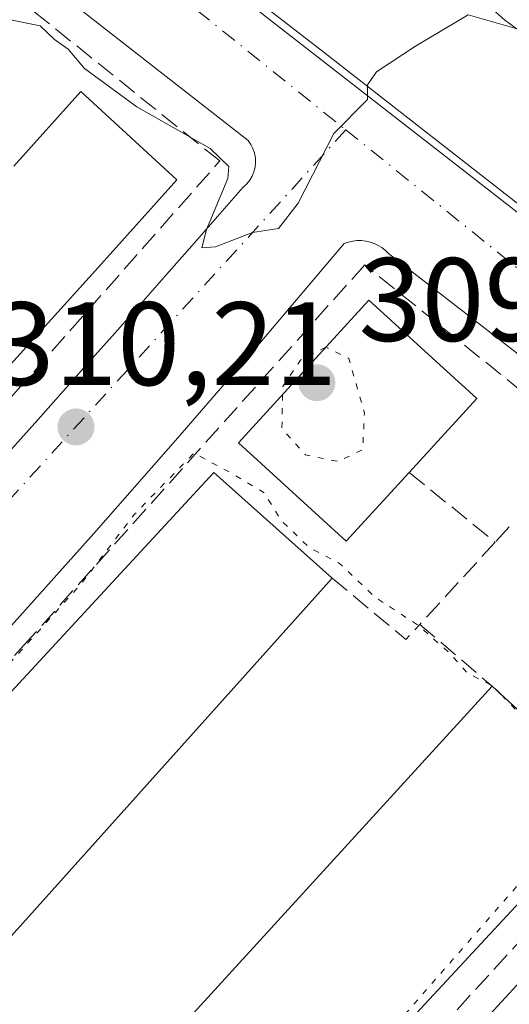
# Model space of a CAD drawing. Units: metres. Extents: x 608627 to 612112, y 4652932 to 4655299.
# Drawn here: x 610812 to 610853, y 4654129 to 4654212 of the extents above; entities that cross this region are included whole.
import ezdxf

# ---------------------------------------------------------------- set-up
doc = ezdxf.new("R2010")
doc.units = ezdxf.units.M
doc.header["$MEASUREMENT"] = 0
for name, pattern in [('DGN Style 3', [2.307223458686699, 1.648016756204785, -0.6592067024819142]), ('DGN Style 4', [2.6384748266838614, 1.318413404963828, -0.6592067024819142, 0.001648016756204785, -0.6592067024819142]), ('DGN Style 5', [1.1536117293433497, 0.4944050268614355, -0.6592067024819142])]:
    doc.linetypes.add(name, pattern=pattern)
for name, color, linetype, lineweight in [('Corriente artificial lineal', 4, 'DGN Style 3', 13), ('Curva de nivel normal', 30, 'Continuous', 0), ('Curva de nivel normal depresión', 30, 'DGN Style 5', 0), ('Edificación Cxs', 1, 'Continuous', 13), ('Elemento construido', 1, 'Continuous', 0), ('Matorral CxS', 135, 'Continuous', 0), ('Muro lineal', 1, 'DGN Style 3', 13), ('Núcleo urbano CxS', 7, 'Continuous', 0), ('Pastizal CxS', 92, 'Continuous', 0), ('Punto de cota en terreno', 7, 'Continuous', 0), ('Rótulo de punto de cota en terreno', 7, 'Continuous', 0), ('Vía urbana Cxs', 4, 'Continuous', 0), ('Vía urbana eje', 4, 'DGN Style 4', 0)]:
    doc.layers.add(name, color=color, linetype=linetype, lineweight=lineweight)
doc.styles.add('Style-Arial', font='txt')

# ---------------------------------------------------------------- blocks, each defined once
blk = doc.blocks.new('5PATER')
at = {"layer": 'Matorral CxS', "linetype": 'Continuous', "lineweight": 0}
h = blk.add_hatch(color=51, dxfattribs=at)
edge = h.paths.add_edge_path()
edge.add_ellipse((0, 0), major_axis=(-0.1095731443231308, -0.1110710700762829), ratio=0.9994222409660322, start_angle=0, end_angle=360)
blk = doc.blocks.new('*U32')
at = {"layer": 'Vía urbana Cxs', "color": 4, "linetype": 'Continuous', "lineweight": 0}
for points in [[(610657.7401000002, 4654197.030099999, 308.3145999999979), (610669.2600999996, 4654207.7301, 307.8438000000024), (610679.4301000005, 4654217.8101, 308.6766999999964), (610687.5409000004, 4654226.7676, 308.4802000000054), (610730.4901000002, 4654274.200099999, 308.1423999999971), (610730.5800999999, 4654274.420100001, 308.0834000000032), (610730.6401000004, 4654274.6501, 308.042300000001), (610730.6601, 4654274.890100001, 308.024900000004), (610735.3970999997, 4654278.6461, 306.7835999999952), (610737.9153000005, 4654281.438100001, 306.6971999999951), (610740.2653000001, 4654284.0437, 306.734500000006), (610747.5111999996, 4654278.605799999, 306.8034000000043), (610837.6020000001, 4654208.887900001, 309.9121000000014), (610917.0338000003, 4654146.8277, 315.5060999999987), (610946.8896000005, 4654122.167300001, 320.8671999999933), (610966.6804999998, 4654106.292199999, 323.0984999999928)], [(610811.2801000001, 4654175.4101, 310.9429999999993), (610813.4501, 4654177.860099999, 310.6475000000065), (610815.6300999997, 4654180.3101, 310.8589000000065), (610817.8000999996, 4654182.7601, 310.4315999999963), (610819.9700999996, 4654185.220100001, 310.8451999999961), (610822.1401000004, 4654187.670100001, 310.4590000000026), (610824.3000999996, 4654190.130100001, 310.8368999999948), (610826.4700999996, 4654192.590100001, 310.5724000000046), (610828.6300999997, 4654195.050100001, 310.4523999999947), (610830.7901, 4654197.520099999, 310.3442000000068), (610831.0800999999, 4654197.790100001, 310.2704999999987), (610831.3300999999, 4654198.100099999, 310.2050000000018), (610831.5401, 4654198.450099999, 310.1474000000017), (610831.6901000004, 4654198.8201, 310.101999999999), (610831.7901, 4654199.210100001, 310.0663000000059), (610831.8300999999, 4654199.600099999, 310.0420000000013), (610831.8101000005, 4654200.0001, 310.0274000000064), (610831.7401000002, 4654200.4001, 310.0204999999987), (610831.6101000002, 4654200.780099999, 310.0227000000014), (610831.4301000005, 4654201.130100001, 310.0320999999968), (610831.2001, 4654201.460100001, 310.0476000000053), (610794.0301000001, 4654230.520099999, 308.6168000000035)], [(610847.7600999996, 4654123.470100001, 314.010500000004), (610855.7901, 4654132.210100001, 313.9903000000049)], [(610880.4301000005, 4654162.860099999, 313.2452999999951), (610843.0401, 4654191.920100001, 311.3570999999938), (610842.7801000001, 4654192.1801, 311.242499999993), (610842.4901000002, 4654192.4101, 311.1331000000064), (610842.1700999998, 4654192.600099999, 311.0246000000043), (610841.8400999998, 4654192.7601, 310.9606000000058), (610841.4901000002, 4654192.880100001, 310.9021999999969), (610841.1201, 4654192.960100001, 310.848800000007), (610840.7600999996, 4654193.0001, 310.8031999999948), (610840.3800999997, 4654193.0001, 310.7614000000031), (610840.0201000003, 4654192.950099999, 310.7283000000025), (610839.6501000002, 4654192.870100001, 310.6971999999951), (610839.3101000005, 4654192.7501, 310.6735000000044), (610832.3300999999, 4654184.520099999, 311.1303999999946), (610825.2801000001, 4654176.360099999, 311.679999999993), (610818.1700999998, 4654168.2601, 312.9320000000007), (610810.9801000003, 4654160.220100001, 312.7045000000071), (610803.7301000003, 4654152.2401, 312.5296999999992), (610796.4001000002, 4654144.3201, 312.8065999999963), (610789.0100999996, 4654136.470100001, 312.2032999999938), (610781.5500999996, 4654128.6801, 311.389599999995), (610774.0201000003, 4654120.960100001, 311.4504000000015)]]:
    blk.add_polyline3d(points, dxfattribs=at)

msp = doc.modelspace()

# ---------------------------------------------------------------- linework, layer by layer
at = {"layer": 'Corriente artificial lineal', "color": 4, "linetype": 'DGN Style 3', "lineweight": 13}
msp.add_polyline3d([(610941.3000999996, 4654139.710100001, 317.4125000000058), (610931.7500999998, 4654147.020099999, 315.8006000000024), (610866.9001000002, 4654201.280099999, 310.4315000000061), (610852.8201000001, 4654211.6501, 310.0507999999973), (610845.2301000003, 4654218.4301, 309.6086000000068), (610836.7500999998, 4654226.3201, 308.7883000000002)], dxfattribs=at)
at = {"layer": 'Curva de nivel normal', "color": 30, "linetype": 'Continuous', "lineweight": 0, "elevation": 310, "flags": 128}
msp.add_lwpolyline([(610853.9000000004, 4654210.880100001), (610849.7699999996, 4654212.0801), (610845.3200000003, 4654209.420100001), (610842.04, 4654207.2501), (610841.2800000003, 4654206.1501), (610841.2599999999, 4654204.920100001), (610838.4199999999, 4654202.0601), (610835.4299999997, 4654196.1801), (610833.7699999996, 4654194.030099999), (610831.5800000001, 4654193.690099999), (610828.4500000002, 4654192.4801), (610827.2999999998, 4654192.4001), (610827.7000000002, 4654193.940099999), (610829.4900000002, 4654198.2601), (610829.5700000003, 4654199.2501), (610827.9900000002, 4654200.770099999), (610821.8200000003, 4654204.300100001), (610817.3899999997, 4654207.540100001), (610816.0099999999, 4654209.1601), (610814.8600000005, 4654210.0001), (610813.6600000003, 4654211.140100001), (610811.0099999999, 4654211.690099999)], dxfattribs=at)
at = {"layer": 'Curva de nivel normal depresión', "color": 30, "linetype": 'DGN Style 5', "lineweight": 0, "elevation": 310, "flags": 128}
for points in [[(610834.1065999996, 4654180.002499999), (610834.0499999998, 4654177.130100001), (610836.0300000003, 4654174.9101), (610838.79, 4654174.350099999), (610840.8700000001, 4654175.360099999), (610841.0099999999, 4654178.450099999), (610839.6900000004, 4654183.0601), (610837.7540999996, 4654183.9981)], [(610837.7540999996, 4654183.9981), (610837.75, 4654184.0001), (610835.6299999999, 4654182.920100001), (610834.1200000001, 4654180.6801), (610834.1065999996, 4654180.002499999)], [(610852.5007999997, 4654154.707000001), (610851.8700000001, 4654155.360099999), (610849.6799999997, 4654156.5001), (610848.3200000003, 4654158.050100001), (610845.6399999997, 4654160.440099999), (610841.8600000005, 4654162.9301), (610838.9199999999, 4654165.7401), (610836.3099999996, 4654167.120100001), (610833.9299999997, 4654169.440099999), (610832.5499999998, 4654171.710100001), (610830.1699999999, 4654173.1501), (610826.6299999999, 4654175.0601), (610821.6100000005, 4654169.890100001), (610817.1500000004, 4654164.0601), (610809.9600000001, 4654156.0601), (610805.9800000006, 4654151.390100001), (610802.1900000004, 4654147.7301), (610796.0999999996, 4654140.4001), (610795.0262000002, 4654137.395300001)], [(610832.3458000004, 4654113.6807), (610838.0999999996, 4654120.4001), (610855.8799999999, 4654140.780099999), (610858.7999999998, 4654144.5701), (610859.5300000003, 4654146.0601), (610858.9199999999, 4654148.0601), (610852.5007999997, 4654154.707000001)]]:
    msp.add_lwpolyline(points, dxfattribs=at)
at = {"layer": 'Edificación Cxs', "color": 1, "linetype": 'Continuous', "lineweight": 13, "elevation": 315.6330000000015, "flags": 128}
msp.add_lwpolyline([(610811.4401000004, 4654199.280099999), (610817.0800999999, 4654205.610099999), (610825.1801000005, 4654198.140100001), (610818.3201000001, 4654190.4801), (610811.4301000005, 4654182.850099999)], dxfattribs=at)
at = {"layer": 'Edificación Cxs', "color": 1, "linetype": 'Continuous', "lineweight": 13, "flags": 128}
for points, elevation in [([(610844.7901, 4654173.420100001), (610839.4801000003, 4654167.610099999), (610830.3800999997, 4654175.920100001), (610841.3800999997, 4654187.970100001), (610850.4801000003, 4654179.6601)], 315.0145000000048), ([(610795.0303999997, 4654127.649900001), (610791.1513999999, 4654129.9943), (610791.9301000005, 4654130.8201), (610790.3201000001, 4654132.300100001), (610828.3101000005, 4654173.4301), (610838.2801000001, 4654164.5001), (610804.1300999997, 4654126.370100001), (610798.7701000003, 4654131.540100001)], 317.9710000000051), ([(610824.5900999998, 4654105.3201), (610786.4700999996, 4654066.7601), (610777.5601000005, 4654076.950099999), (610815.0401, 4654115.0801), (610851.7801000001, 4654155.370100001), (610862.1601, 4654145.8201)], 318.0390000000043)]:
    msp.add_lwpolyline(points, close=True, dxfattribs=dict(at, elevation=elevation))
at = {"layer": 'Edificación Cxs', "color": 1, "linetype": 'Continuous', "lineweight": 13, "extrusion": (-0.0200893141986246, 0.05238270397248307, 0.9984249955703034), "elevation": 231841.112215958, "flags": 128}
msp.add_lwpolyline([(-2236907.547135512, -4120290.830799147), (-2236913.819180581, -4120278.177249894), (-2236864.238168179, -4120253.777413902)], dxfattribs=at)
at = {"layer": 'Edificación Cxs', "color": 1, "linetype": 'Continuous', "lineweight": 13}
for points in [[(610811.4401000004, 4654199.280099999, 313.818299999999), (610817.0800999999, 4654205.610099999, 313.168399999995), (610825.1801000005, 4654198.140100001, 312.8003999999929), (610818.3201000001, 4654190.4801, 314.230899999995), (610811.4301000005, 4654182.850099999, 313.8920000000071), (610804.4901000002, 4654175.2501, 314.4910999999993), (610797.5301000001, 4654167.690099999, 314.3968000000023), (610790.5201000003, 4654160.1601, 314.5773999999947), (610783.4801000003, 4654152.6601, 315.1696999999986), (610776.4101, 4654145.200099999, 314.818299999999), (610769.3000999996, 4654137.770099999, 315.5951000000059), (610762.1601, 4654130.370100001, 315.6313999999985), (610754.9801000003, 4654123.0101, 315.1800999999978)], [(610844.7901, 4654173.420100001, 315.0145000000048), (610839.4801000003, 4654167.610099999, 314.514599999995), (610830.3800999997, 4654175.920100001, 314.8298000000068), (610841.3800999997, 4654187.970100001, 313.5418999999966), (610850.4801000003, 4654179.6601, 313.2118000000046), (610844.7901, 4654173.420100001, 315.0145000000048)], [(610760.1201, 4654097.0701, 315.5727000000043), (610791.1517000003, 4654129.994100001, 316.5126000000019), (610791.9301000005, 4654130.8201, 317.0929999999935), (610790.3201000001, 4654132.300100001, 315.286300000007), (610828.3101000005, 4654173.4301, 314.9591999999975), (610838.2801000001, 4654164.5001, 313.9876999999979)], [(610838.2801000001, 4654164.5001, 313.9876999999979), (610804.1300999997, 4654126.370100001, 311.9851999999955), (610798.7701000003, 4654131.540100001, 317.9710000000051), (610795.0301000001, 4654127.6501, 315.9423999999999), (610797.4215000002, 4654125.343499999, 314.4980000000069), (610799.2500999998, 4654123.5801, 313.4982000000018)], [(610786.4700999996, 4654066.7601, 316.7167000000045), (610777.5601000005, 4654076.950099999, 316.6358000000037), (610815.0401, 4654115.0801, 316.6735999999946), (610851.7801000001, 4654155.370100001, 315.9602000000014)]]:
    msp.add_polyline3d(points, dxfattribs=at)
at = {"layer": 'Elemento construido', "color": 1, "linetype": 'Continuous', "lineweight": 0}
for points in [[(610811.2801000001, 4654175.4101, 310.9429999999993), (610813.4501, 4654177.860099999, 310.6475000000065), (610815.6300999997, 4654180.3101, 310.8589000000065), (610817.8000999996, 4654182.7601, 310.4315999999963), (610819.9700999996, 4654185.220100001, 310.8451999999961), (610822.1401000004, 4654187.670100001, 310.4590000000026), (610824.3000999996, 4654190.130100001, 310.8368999999948), (610826.4700999996, 4654192.590100001, 310.5724000000046), (610828.6300999997, 4654195.050100001, 310.4523999999947), (610830.7901, 4654197.520099999, 310.3442000000068), (610831.0800999999, 4654197.790100001, 310.2704999999987), (610831.3300999999, 4654198.100099999, 310.2050000000018), (610831.5401, 4654198.450099999, 310.1474000000017), (610831.6901000004, 4654198.8201, 310.101999999999), (610831.7901, 4654199.210100001, 310.0663000000059), (610831.8300999999, 4654199.600099999, 310.0420000000013), (610831.8101000005, 4654200.0001, 310.0274000000064), (610831.7401000002, 4654200.4001, 310.0204999999987), (610831.6101000002, 4654200.780099999, 310.0227000000014), (610831.4301000005, 4654201.130100001, 310.0320999999968), (610831.2001, 4654201.460100001, 310.0476000000053), (610794.0301000001, 4654230.520099999, 308.6168000000035)], [(610880.4301000005, 4654162.860099999, 313.2452999999951), (610843.0401, 4654191.920100001, 311.3570999999938), (610842.7801000001, 4654192.1801, 311.242499999993), (610842.4901000002, 4654192.4101, 311.1331000000064), (610842.1700999998, 4654192.600099999, 311.0246000000043), (610841.8400999998, 4654192.7601, 310.9606000000058), (610841.4901000002, 4654192.880100001, 310.9021999999969), (610841.1201, 4654192.960100001, 310.848800000007), (610840.7600999996, 4654193.0001, 310.8031999999948), (610840.3800999997, 4654193.0001, 310.7614000000031), (610840.0201000003, 4654192.950099999, 310.7283000000025), (610839.6501000002, 4654192.870100001, 310.6971999999951), (610839.3101000005, 4654192.7501, 310.6735000000044), (610832.3300999999, 4654184.520099999, 311.1303999999946), (610825.2801000001, 4654176.360099999, 311.679999999993), (610818.1700999998, 4654168.2601, 312.9320000000007), (610810.9801000003, 4654160.220100001, 312.7045000000071), (610803.7301000003, 4654152.2401, 312.5296999999992), (610796.4001000002, 4654144.3201, 312.8065999999963), (610789.0100999996, 4654136.470100001, 312.2032999999938), (610781.5500999996, 4654128.6801, 311.389599999995), (610774.0201000003, 4654120.960100001, 311.4504000000015)], [(610788.3300999999, 4654062.720100001, 313.8895000000048), (610788.8701, 4654062.770099999, 313.8770999999979), (610789.3901000004, 4654062.9001, 313.9011000000028), (610789.8800999997, 4654063.100099999, 313.9443000000028), (610790.3501000004, 4654063.370100001, 313.9948000000004), (610798.6801000005, 4654071.8301, 314.1209999999992), (610806.9700999996, 4654080.3301, 314.1913999999961), (610815.2100999998, 4654088.870100001, 314.3466999999946), (610823.4101, 4654097.460100001, 313.8665000000037), (610831.5701000001, 4654106.090100001, 314.2087000000029), (610839.6901000004, 4654114.7601, 314.4786000000022), (610847.7600999996, 4654123.470100001, 314.010500000004), (610855.7901, 4654132.210100001, 313.9903000000049)]]:
    msp.add_polyline3d(points, dxfattribs=at)
at = {"layer": 'Muro lineal', "color": 1, "linetype": 'DGN Style 3', "lineweight": 13, "extrusion": (0.2069481668297144, -0.1681275452117112, 0.9637974812100855), "elevation": -655777.9324006862, "flags": 128}
msp.add_lwpolyline([(3997491.151891675, 2371598.927963121), (3997491.151891675, 2371589.236075295)], dxfattribs=at)
at = {"layer": 'Muro lineal', "color": 1, "linetype": 'DGN Style 3', "lineweight": 13, "extrusion": (0.1206296258262239, 0.1307665692083853, 0.9840470505776102), "elevation": 682603.8195799157, "flags": 128}
msp.add_lwpolyline([(2706738.050581733, -3773864.11031943), (2706738.050581733, -3773862.326817455)], dxfattribs=at)
at = {"layer": 'Muro lineal', "color": 1, "linetype": 'DGN Style 3', "lineweight": 13, "extrusion": (-0.09799761377383942, -0.107102903867171, 0.989406607860415), "elevation": -558027.7792533748, "flags": 128}
msp.add_lwpolyline([(-2691128.350421216, 3805371.060735717), (-2691128.350421216, 3805361.553314825)], dxfattribs=at)
at = {"layer": 'Muro lineal', "color": 1, "linetype": 'DGN Style 3', "lineweight": 13, "extrusion": (0.1166378332911617, -0.4457551594343974, 0.8875234947215529), "elevation": -2003092.31383302, "flags": 128}
msp.add_lwpolyline([(1769102.401712866, 3859050.216249037), (1769107.114996754, 3859042.782049676), (1769108.580583842, 3859043.84072967)], dxfattribs=at)
at = {"layer": 'Muro lineal', "color": 1, "linetype": 'DGN Style 3', "lineweight": 13, "extrusion": (-0.3964065685881393, 0.3397770587508145, 0.852885328005367), "elevation": 1339499.042375303, "flags": 128}
msp.add_lwpolyline([(-3931235.26227718, -2187572.85145204), (-3931235.26227718, -2187563.446900907)], dxfattribs=at)
at = {"layer": 'Muro lineal', "color": 1, "linetype": 'DGN Style 3', "lineweight": 13}
for points in [[(610730.9600999998, 4654129.870100001, 311.4538999999932), (610747.2401000002, 4654111.870100001, 312.0769), (610784.6001000004, 4654150.920100001, 313.3469000000041), (610811.5900999998, 4654180.200099999, 312.4241999999941), (610828.8101000005, 4654199.7301, 310.5412000000069), (610810.4101, 4654214.540100001, 310.0160999999935)], [(610859.7100999998, 4654175.9001, 311.8429999999935), (610841.0401, 4654190.950099999, 311.7804999999935), (610812.6001000004, 4654159.170100001, 314.3018000000012), (610788.5201000003, 4654133.0001, 313.1635999999999), (610756.7600999996, 4654100.590100001, 312.297000000006), (610760.1201, 4654097.0701, 315.5727000000043)], [(610786.4700999996, 4654066.7601, 316.7167000000045), (610788.3400999998, 4654064.6801, 315.142200000002), (610816.5701000001, 4654093.350099999, 315.3748000000051), (610841.0601000005, 4654119.520099999, 315.7514999999985), (610864.7200999996, 4654145.4801, 315.2087000000029), (610878.6300999997, 4654160.6501, 313.4933000000019), (610859.7100999998, 4654175.9001, 311.8429999999935)]]:
    msp.add_polyline3d(points, dxfattribs=at)
at = {"layer": 'Núcleo urbano CxS', "color": 7, "linetype": 'Continuous', "lineweight": 0}
for points in [[(610649.7521000003, 4654218.313100001, 307.2119999999995), (610661.3525, 4654202.6777, 308.2155999999959), (610665.2461000001, 4654195.598300001, 307.9838000000018), (610665.8271000005, 4654196.089299999, 307.9633999999933), (610741.3837000001, 4654278.1779, 306.7388999999966), (610786.5207000002, 4654247.885299999, 307.5760000000009), (610790.5431000004, 4654244.7565, 307.6542000000045), (610840.8531, 4654205.5759, 309.9355999999971), (610894.1693000002, 4654164.056700001, 313.1594999999944), (610902.0091000004, 4654157.9539, 313.9232999999949), (610939.0647, 4654129.0987, 317.5001000000047), (610930.5900999998, 4654121.160499999, 317.4015999999974), (610913.2890999997, 4654106.971700001, 316.5466000000015), (610893.2890999997, 4654082.985500001, 318.2633999999962), (610853.9848999997, 4654046.915300001, 316.9388999999938)], [(610741.3837000001, 4654278.1779, 306.7388999999966), (610786.5207000002, 4654247.885299999, 307.5760000000009), (610790.5431000004, 4654244.7565, 307.6542000000045), (610840.8531, 4654205.5759, 309.9355999999971), (610894.1693000002, 4654164.056700001, 313.1594999999944), (610902.0091000004, 4654157.9539, 313.9232999999949), (610939.0647, 4654129.0987, 317.5001000000047)]]:
    msp.add_polyline3d(points, dxfattribs=at)
at = {"layer": 'Pastizal CxS', "color": 92, "linetype": 'Continuous', "lineweight": 0}
for points in [[(610957.9219000004, 4654231.186699999, 315.5472000000009), (610950.6555000005, 4654222.192100001, 316.5138000000007), (610944.0817, 4654215.617900001, 316.9848999999958), (610939.9325000001, 4654210.4279, 316.9483000000037), (610939.5844999999, 4654203.161900001, 317.6719000000012), (610939.2405000003, 4654195.895500001, 317.6955000000016), (610939.5844999999, 4654191.742699999, 317.7844000000041), (610940.2764999997, 4654189.6655, 318.0679999999993), (610940.9691000005, 4654178.250299999, 318.0274999999965), (610945.8145000003, 4654164.754100001, 317.8861999999936), (610943.0456999998, 4654151.606100001, 317.5144), (610939.7732999995, 4654133.1051, 317.4777999999933), (610939.0647, 4654129.0987, 317.5001000000047), (610902.0091000004, 4654157.9539, 313.9232999999949), (610894.1693000002, 4654164.056700001, 313.1594999999944), (610840.8531, 4654205.5759, 309.9355999999971), (610790.5431000004, 4654244.7565, 307.6542000000045), (610786.5207000002, 4654247.885299999, 307.5760000000009), (610741.3837000001, 4654278.1779, 306.7388999999966)], [(610741.3837000001, 4654278.1779, 306.7388999999966), (610786.5207000002, 4654247.885299999, 307.5760000000009), (610790.5431000004, 4654244.7565, 307.6542000000045), (610840.8531, 4654205.5759, 309.9355999999971), (610894.1693000002, 4654164.056700001, 313.1594999999944), (610902.0091000004, 4654157.9539, 313.9232999999949), (610939.0647, 4654129.0987, 317.5001000000047)]]:
    msp.add_polyline3d(points, dxfattribs=at)
at = {"layer": 'Vía urbana Cxs', "color": 4, "linetype": 'Continuous', "lineweight": 0}
for points in [[(610740.2653000001, 4654284.0437, 306.734500000006), (610747.5111999996, 4654278.605799999, 306.8034000000043), (610837.6020000001, 4654208.887900001, 309.9121000000014), (610917.0338000003, 4654146.8277, 315.5060999999987), (610946.8896000005, 4654122.167300001, 320.8671999999933), (610966.6804999998, 4654106.292199999, 323.0984999999928), (610982.6613999996, 4654092.216399999, 323.636599999998), (610985.2013999998, 4654089.888, 323.6062999999995), (610986.8201000001, 4654089.600099999, 323.6806999999972)], [(610811.2801000001, 4654175.4101, 310.9429999999993), (610813.4501, 4654177.860099999, 310.6475000000065), (610815.6300999997, 4654180.3101, 310.8589000000065), (610817.8000999996, 4654182.7601, 310.4315999999963), (610819.9700999996, 4654185.220100001, 310.8451999999961), (610822.1401000004, 4654187.670100001, 310.4590000000026), (610824.3000999996, 4654190.130100001, 310.8368999999948), (610826.4700999996, 4654192.590100001, 310.5724000000046), (610828.6300999997, 4654195.050100001, 310.4523999999947), (610830.7901, 4654197.520099999, 310.3442000000068), (610831.0800999999, 4654197.790100001, 310.2704999999987), (610831.3300999999, 4654198.100099999, 310.2050000000018), (610831.5401, 4654198.450099999, 310.1474000000017), (610831.6901000004, 4654198.8201, 310.101999999999), (610831.7901, 4654199.210100001, 310.0663000000059), (610831.8300999999, 4654199.600099999, 310.0420000000013), (610831.8101000005, 4654200.0001, 310.0274000000064), (610831.7401000002, 4654200.4001, 310.0204999999987), (610831.6101000002, 4654200.780099999, 310.0227000000014), (610831.4301000005, 4654201.130100001, 310.0320999999968), (610831.2001, 4654201.460100001, 310.0476000000053), (610794.0301000001, 4654230.520099999, 308.6168000000035)], [(610841.1201, 4654192.960100001, 310.848800000007), (610840.7600999996, 4654193.0001, 310.8031999999948), (610840.3800999997, 4654193.0001, 310.7614000000031), (610840.0201000003, 4654192.950099999, 310.7283000000025), (610839.6501000002, 4654192.870100001, 310.6971999999951), (610839.3101000005, 4654192.7501, 310.6735000000044), (610832.3300999999, 4654184.520099999, 311.1303999999946), (610825.2801000001, 4654176.360099999, 311.679999999993), (610818.1700999998, 4654168.2601, 312.9320000000007), (610810.9801000003, 4654160.220100001, 312.7045000000071), (610803.7301000003, 4654152.2401, 312.5296999999992), (610796.4001000002, 4654144.3201, 312.8065999999963), (610789.0100999996, 4654136.470100001, 312.2032999999938), (610781.5500999996, 4654128.6801, 311.389599999995), (610774.0201000003, 4654120.960100001, 311.4504000000015)], [(610880.4301000005, 4654162.860099999, 313.2452999999951), (610843.0401, 4654191.920100001, 311.3570999999938), (610842.7801000001, 4654192.1801, 311.242499999993), (610842.4901000002, 4654192.4101, 311.1331000000064), (610842.1700999998, 4654192.600099999, 311.0246000000043), (610841.8400999998, 4654192.7601, 310.9606000000058), (610841.4901000002, 4654192.880100001, 310.9021999999969), (610841.1201, 4654192.960100001, 310.848800000007)], [(610788.3300999999, 4654062.720100001, 313.8895000000048), (610788.8701, 4654062.770099999, 313.8770999999979), (610789.3901000004, 4654062.9001, 313.9011000000028), (610789.8800999997, 4654063.100099999, 313.9443000000028), (610790.3501000004, 4654063.370100001, 313.9948000000004), (610798.6801000005, 4654071.8301, 314.1209999999992), (610806.9700999996, 4654080.3301, 314.1913999999961), (610815.2100999998, 4654088.870100001, 314.3466999999946), (610823.4101, 4654097.460100001, 313.8665000000037), (610831.5701000001, 4654106.090100001, 314.2087000000029), (610839.6901000004, 4654114.7601, 314.4786000000022), (610847.7600999996, 4654123.470100001, 314.010500000004), (610855.7901, 4654132.210100001, 313.9903000000049)]]:
    msp.add_polyline3d(points, dxfattribs=at)
at = {"layer": 'Vía urbana eje', "color": 4, "linetype": 'DGN Style 4', "lineweight": 0, "extrusion": (0.01981466667601119, -0.006379813560074461, 0.9997833150055353), "elevation": -17279.37911366129, "flags": 128}
msp.add_lwpolyline([(4617438.73280582, 844799.087544508), (4617363.875000631, 844833.0463255496), (4617315.601794657, 844856.9361286496)], dxfattribs=at)
at = {"layer": 'Vía urbana eje', "color": 4, "linetype": 'DGN Style 4', "lineweight": 0, "extrusion": (-0.04044735902443794, 0.03264432761338342, 0.9986482659187961), "elevation": 127536.0968748958, "flags": 128}
msp.add_lwpolyline([(-4005413.671049532, -2444405.938922061), (-4005413.671049532, -2444342.705563801)], dxfattribs=at)
at = {"layer": 'Vía urbana eje', "color": 4, "linetype": 'DGN Style 4', "lineweight": 0, "extrusion": (-0.01735420407116811, 0.01959120429291701, 0.999657449487278), "elevation": 80892.39805217073, "flags": 128}
msp.add_lwpolyline([(-3543353.526980715, -3077745.538092815), (-3543267.640296451, -3077736.41008431), (-3543206.99659085, -3077733.792802674)], dxfattribs=at)
at = {"layer": 'Vía urbana eje', "color": 4, "linetype": 'DGN Style 4', "lineweight": 0}
msp.add_polyline3d([(610789.1501000002, 4654241.800100001, 307.9030999999959), (610796.6801000005, 4654235.9901, 308.1184000000067), (610800.5395000001, 4654233.198100001, 308.2602999999945), (610822.6401000004, 4654215.870100001, 309.1086000000068), (610839.4401000004, 4654202.360099999, 310.0515000000014)], dxfattribs=at)

# ---------------------------------------------------------------- block references
at = {"layer": 'Punto de cota en terreno', "color": 7, "linetype": 'Continuous', "lineweight": 0, "xscale": 10, "yscale": 10, "zscale": 10}
for p in [(610837, 4654181, 309.6399999999995), (610816.6799999997, 4654177.27, 310.2100000000065)]:
    msp.add_blockref('5PATER', p, dxfattribs=at)
at = {"layer": 'Vía urbana Cxs', "color": 4, "linetype": 'Continuous', "lineweight": 0}
msp.add_blockref('*U32', (0, 0), dxfattribs=at)

# ---------------------------------------------------------------- texts
at = {"layer": 'Rótulo de punto de cota en terreno', "color": 7, "linetype": 'Continuous', "lineweight": 0, "style": 'Style-Arial'}
for s, p in [('309,64', (610840.5278000003, 4654184.527799999)), ('310,21', (610809.5571999997, 4654180.797800001))]:
    msp.add_text(s, height=7.000000000000002, dxfattribs=at).set_placement(p)

doc.saveas('drawing.dxf')
